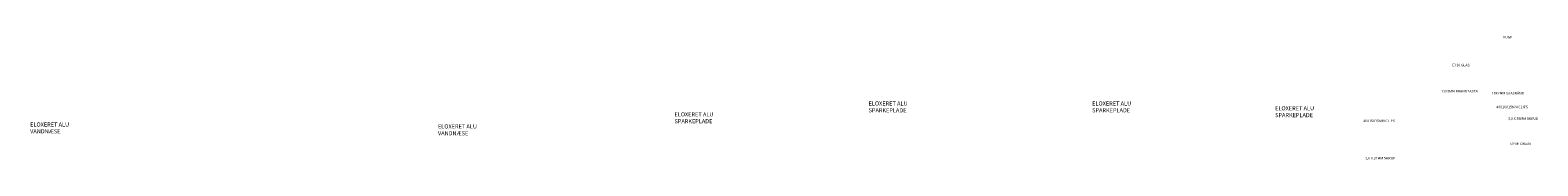
# Model space of a CAD drawing. Units: millimetres. Extents: x 2 to 2474, y 3 to 316.
# Drawn here: x 1568 to 1659, y 223 to 230 of the extents above; entities that cross this region are included whole.
import ezdxf

# ---------------------------------------------------------------- set-up
doc = ezdxf.new("R2010")
doc.units = ezdxf.units.MM
doc.header["$LTSCALE"] = 20.5
doc.styles.get("Standard").update_dxf_attribs({"font": 'arial.ttf'})

msp = doc.modelspace()

# ---------------------------------------------------------------- texts
at = {"lineweight": 30, "char_height": 0.15625, "attachment_point": 1}
for s, width, insert in [('{\\fTimes New Roman|b0|i0|c0|p18;FUGE}', 0.5776196, (1657.3106, 230.12226)), ('{\\fTimes New Roman|b0|i0|c0|p18;EI 30 GLAS}', 1.2106258, (1654.22257, 228.42578)), ('{\\fTimes New Roman|b0|i0|c0|p18;15X3MM BRANDPASTA}', 2.5427558, (1653.53862, 226.83577)), ('{\\fTimes New Roman|b0|i0|c0|p18;10X2MM GLASBÅND}', 2.3169409, (1656.61333, 226.71494)), ('{\\fTimes New Roman|b0|i0|c0|p18;40X10X15MM CLIPS}', 2.3809342, (1656.88807, 225.87755)), ('{\\fTimes New Roman|b0|i0|c0|p18;40X15X15MM CLIPS}', 2.2025969, (1648.79095, 225.03313)), ('{\\fTimes New Roman|b0|i0|c0|p18;3,0 X 35MM SKRUE}', 2.0290728, (1657.60445, 225.16887)), ('{\\fTimes New Roman|b0|i0|c0|p18;50MM DRÆN}', 1.4329062, (1657.71777, 223.6375)), ('{\\fTimes New Roman|b0|i0|c0|p18;3,0 X 37MM SKRUE}', 2.0290728, (1648.91416, 222.76124))]:
    msp.add_mtext_dynamic_manual_height_columns(s, width=width, gutter_width=0.78125, heights=[0], dxfattribs=dict(at, insert=insert))
at = {"ltscale": 20, "char_height": 0.25, "attachment_point": 1}
for s, insert in [('ELOXERET ALU \\PSPARKEPLADE', (1618.70167, 226.13811)), ('ELOXERET ALU \\PSPARKEPLADE', (1632.30407, 226.13811)), ('ELOXERET ALU \\PSPARKEPLADE', (1643.43339, 225.84538)), ('ELOXERET ALU \\PVANDNÆSE', (1567.69793, 224.85886)), ('ELOXERET ALU \\PVANDNÆSE', (1592.50613, 224.73943)), ('ELOXERET ALU \\PSPARKEPLADE', (1606.89349, 225.47443))]:
    msp.add_mtext_dynamic_manual_height_columns(s, width=3.2939392, gutter_width=1.25, heights=[0], dxfattribs=dict(at, insert=insert))

doc.saveas('drawing.dxf')
